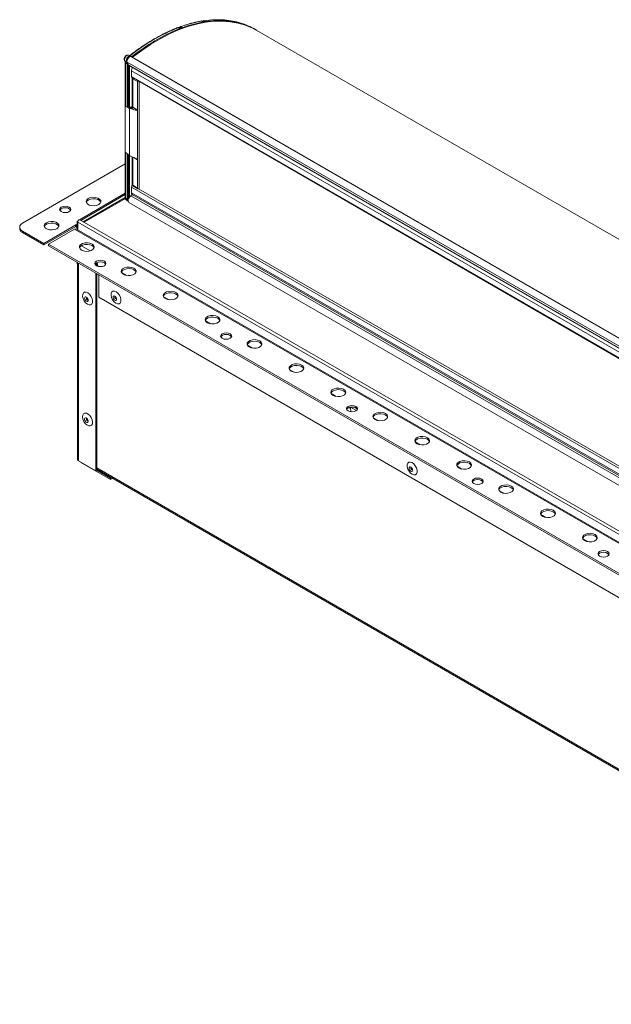
# Paper-space layout 'Sheet2' of a CAD drawing. Units: millimetres. Extents: x 11 to 430, y 2 to 275.
# Drawn here: x 290 to 321, y 186 to 238 of the extents above; entities that cross this region are included whole.
import ezdxf

# ---------------------------------------------------------------- set-up
doc = ezdxf.new("R2010")
doc.units = ezdxf.units.MM

psp = doc.layouts.new('Sheet2')

# ---------------------------------------------------------------- linework, layer by layer
at = {"color": 7, "linetype": 'Continuous', "lineweight": 15}
for p, q in [((298.279, 237.779), (298.188, 237.828)), ((298.25, 237.841), (298.25, 237.84)), ((298.259, 237.828), (298.259, 237.828)), ((298.284, 237.842), (298.372, 237.792)), ((298.37, 237.775), (298.372, 237.792)), ((299.543, 238.131), (299.452, 238.18)), ((299.505, 238.165), (299.501, 238.154)), ((299.514, 238.154), (299.514, 238.154)), ((299.543, 238.17), (299.631, 238.12)), ((299.548, 238.107), (299.547, 238.101)), ((299.63, 238.115), (299.631, 238.12)), ((300.731, 238.192), (300.64, 238.241)), ((300.723, 238.205), (300.811, 238.156)), ((300.753, 238.232), (300.738, 238.237)), ((301.709, 238.012), (301.715, 238.01)), ((301.715, 238.01), (301.716, 238.009)), ((301.807, 237.959), (301.716, 238.009)), ((301.806, 237.96), (301.811, 237.956)), ((302.274, 237.745), (302.184, 237.795)), ((298.285, 237.76), (298.283, 237.742)), ((353.075, 208.42), (302.384, 237.683)), ((295.614, 236.299), (295.524, 236.349)), ((295.6, 236.32), (295.689, 236.27)), ((346.35, 207.01), (295.659, 236.273)), ((295.733, 236.245), (346.424, 206.982)), ((295.296, 236.077), (295.347, 235.965)), ((295.311, 236.06), (295.399, 236.007)), ((295.362, 235.949), (295.311, 236.06)), ((295.344, 235.971), (295.344, 233.654)), ((295.362, 235.949), (295.449, 235.896)), ((295.399, 236.007), (295.449, 235.896)), ((295.443, 235.982), (346.134, 206.718)), ((295.443, 235.982), (295.505, 235.845)), ((295.449, 235.896), (295.449, 233.583)), ((295.493, 233.617), (295.493, 235.871)), ((295.505, 235.845), (346.196, 206.581)), ((295.539, 235.806), (346.228, 206.543)), ((295.676, 235.519), (346.146, 206.384)), ((295.676, 235.213), (295.676, 235.519)), ((295.676, 235.213), (346.146, 206.077)), ((295.689, 235.184), (296.012, 234.998)), ((295.706, 235.143), (295.706, 233.615)), ((296.003, 234.942), (295.741, 235.094)), ((295.741, 235.094), (295.741, 233.57)), ((296.003, 234.942), (296.003, 233.418)), ((296.02, 234.993), (345.849, 206.228)), ((296.091, 234.952), (296.091, 229.227)), ((295.332, 233.635), (295.332, 231.173)), ((295.567, 233.491), (295.34, 233.623)), ((295.34, 233.623), (295.34, 231.162)), ((295.625, 233.567), (295.552, 233.598)), ((295.741, 233.57), (296.003, 233.418)), ((295.567, 233.491), (295.567, 230.991)), ((295.589, 233.53), (295.633, 233.555)), ((295.785, 233.442), (295.618, 233.499)), ((295.647, 233.549), (295.633, 233.555)), ((295.647, 233.549), (295.637, 233.557)), ((295.638, 233.557), (295.638, 233.557)), ((295.785, 233.442), (295.697, 233.493)), ((296.003, 233.418), (296.003, 230.75)), ((295.34, 231.162), (295.567, 230.991)), ((295.344, 231.149), (295.344, 228.715)), ((295.344, 231.148), (295.346, 231.147)), ((295.447, 231.071), (295.571, 230.978)), ((295.449, 231.07), (295.449, 228.637)), ((295.493, 228.663), (295.493, 231.036)), ((295.567, 230.991), (295.567, 230.991)), ((295.572, 230.977), (295.591, 230.965)), ((295.657, 230.931), (295.785, 230.883)), ((289.836, 227.353), (295.344, 230.533)), ((295.706, 230.913), (295.706, 229.439)), ((296.003, 230.75), (296.003, 229.227)), ((295.741, 229.389), (296.003, 229.227)), ((295.753, 229.36), (296.015, 229.198)), ((295.344, 228.959), (292.895, 227.545)), ((295.344, 228.888), (292.96, 227.511)), ((346.146, 200.157), (295.676, 229.293)), ((295.676, 229.293), (295.676, 228.987)), ((346.146, 199.851), (295.676, 228.987)), ((295.715, 228.901), (346.185, 199.765)), ((296.047, 229.201), (296.091, 229.227)), ((345.831, 200.462), (296.048, 229.202)), ((295.344, 228.736), (293.091, 227.436)), ((295.362, 228.69), (295.449, 228.637)), ((295.405, 228.591), (295.493, 228.538)), ((295.539, 228.465), (346.229, 199.201)), ((290.983, 226.278), (292.692, 227.264)), ((292.692, 227.181), (292.692, 227.264)), ((292.83, 227.508), (292.761, 227.468)), ((292.761, 227.468), (292.799, 227.445)), ((292.761, 227.468), (292.761, 227.021)), ((292.796, 227.421), (344.499, 197.574)), ((292.796, 227), (292.796, 227.421)), ((344.612, 197.693), (292.909, 227.541)), ((289.688, 227.147), (289.688, 227.063)), ((290.983, 226.278), (289.836, 226.94)), ((289.836, 226.94), (289.836, 226.856)), ((290.983, 226.194), (289.836, 226.856)), ((290.983, 226.194), (292.692, 227.181)), ((292.624, 227.034), (291.232, 226.23)), ((344.327, 197.186), (292.624, 227.034)), ((344.425, 197.196), (292.722, 227.043)), ((292.759, 227.066), (292.759, 227.022)), ((290.983, 226.194), (290.983, 226.278)), ((342.935, 196.383), (291.232, 226.23)), ((291.232, 226.146), (291.232, 226.23)), ((342.935, 196.299), (291.232, 226.146)), ((293.467, 225.876), (292.991, 226.151)), ((292.759, 225.265), (292.759, 225.198)), ((292.776, 225.188), (292.759, 225.198)), ((292.776, 225.255), (292.776, 214.704)), ((293.759, 225.111), (293.759, 225.212)), ((293.821, 225.071), (293.821, 225.253)), ((293.875, 225.05), (293.844, 225.262)), ((293.759, 214.092), (293.759, 224.687)), ((293.821, 214.127), (293.821, 224.651)), ((293.917, 223.389), (293.917, 224.596)), ((343.375, 194.838), (293.917, 223.389)), ((307.407, 217.444), (307.326, 217.49)), ((307.402, 217.509), (307.422, 217.259)), ((307.723, 217.328), (307.407, 217.51)), ((292.831, 214.627), (293.759, 214.092)), ((294.555, 213.632), (292.964, 214.551)), ((293.759, 214.092), (293.821, 214.127)), ((293.821, 214.186), (343.458, 185.532)), ((294.555, 213.704), (293.821, 214.127)), ((294.606, 213.733), (294.555, 213.704)), ((294.555, 213.632), (294.555, 213.704)), ((294.668, 213.698), (294.555, 213.632))]:
    psp.add_line(p, q, dxfattribs=at)
at = {"color": 8, "linetype": 'Continuous', "lineweight": 15}
for p, q in [((298.259, 237.828), (298.356, 237.77)), ((299.512, 238.148), (299.514, 238.154)), ((299.514, 238.154), (299.592, 238.109)), ((295.362, 233.618), (295.362, 235.949)), ((295.516, 235.826), (295.516, 233.606)), ((295.56, 233.595), (295.56, 235.794)), ((295.466, 233.601), (295.589, 233.53)), ((295.633, 233.555), (295.492, 233.616)), ((295.362, 228.69), (295.362, 231.139)), ((295.516, 231.019), (295.516, 228.671)), ((295.56, 228.75), (295.56, 230.986)), ((295.741, 230.9), (295.741, 229.389)), ((296.003, 230.75), (295.793, 230.88)), ((295.634, 228.824), (346.228, 199.616)), ((295.348, 228.687), (293.136, 227.41)), ((295.51, 228.654), (295.493, 228.663)), ((292.692, 227.264), (292.761, 227.304)), ((292.761, 227.065), (292.759, 227.066)), ((292.831, 214.627), (292.831, 225.223)), ((294.28, 225.193), (294.136, 225.275)), ((295.41, 224.563), (295.146, 224.715)), ((295.343, 224.579), (295.173, 224.677)), ((297.655, 223.267), (297.391, 223.419)), ((297.588, 223.283), (297.418, 223.381)), ((299.9, 221.971), (299.636, 222.123)), ((299.833, 221.987), (299.663, 222.085)), ((301.015, 221.304), (300.871, 221.387)), ((302.145, 220.675), (301.881, 220.827)), ((302.078, 220.691), (301.908, 220.789)), ((304.39, 219.379), (304.126, 219.531)), ((304.323, 219.395), (304.153, 219.493)), ((306.635, 218.083), (306.371, 218.235)), ((306.568, 218.099), (306.398, 218.196)), ((307.75, 217.416), (307.607, 217.499)), ((308.88, 216.787), (308.616, 216.939)), ((308.813, 216.803), (308.644, 216.9)), ((311.125, 215.491), (310.861, 215.643)), ((311.058, 215.506), (310.889, 215.604)), ((292.964, 214.551), (292.964, 214.551)), ((343.458, 185.595), (293.821, 214.25)), ((313.37, 214.195), (313.106, 214.347)), ((313.303, 214.21), (313.134, 214.308)), ((314.485, 213.528), (314.342, 213.611)), ((315.615, 212.899), (315.351, 213.051)), ((315.548, 212.914), (315.379, 213.012)), ((317.861, 211.603), (317.596, 211.755)), ((317.793, 211.618), (317.624, 211.716)), ((320.106, 210.307), (319.842, 210.459)), ((320.038, 210.322), (319.869, 210.42)), ((321.22, 209.64), (321.077, 209.723))]:
    psp.add_line(p, q, dxfattribs=at)
at = {"color": 7, "linetype": 'Continuous', "lineweight": 15, "flags": 128}
for points in [[(295.733, 236.245), (296.222, 236.611), (296.715, 236.941), (297.21, 237.235), (297.704, 237.49), (298.195, 237.707), (298.681, 237.884), (299.16, 238.02), (299.63, 238.115), (300.089, 238.168), (300.535, 238.179), (300.966, 238.148), (301.381, 238.075), (301.776, 237.961), (302.151, 237.806), (302.384, 237.683)], [(298.176, 237.828), (298.221, 237.803), (298.267, 237.779)], [(298.398, 237.828), (298.354, 237.852), (298.31, 237.878)], [(299.444, 238.181), (299.489, 238.157), (299.535, 238.132)], [(299.506, 238.167), (299.506, 238.167), (299.505, 238.166)], [(299.66, 238.152), (299.616, 238.176), (299.572, 238.201)], [(300.635, 238.243), (300.681, 238.218), (300.727, 238.193)], [(300.635, 238.243), (300.639, 238.242), (300.64, 238.241)], [(300.842, 238.183), (300.798, 238.207), (300.753, 238.232)], [(301.715, 238.01), (301.76, 237.985), (301.806, 237.96)], [(301.908, 237.92), (301.864, 237.944), (301.819, 237.969)], [(295.635, 236.281), (295.611, 236.301), (295.568, 236.307), (295.517, 236.287), (295.468, 236.245), (295.426, 236.187), (295.398, 236.122), (295.389, 236.059), (295.399, 236.007)], [(295.659, 236.273), (295.655, 236.275), (295.612, 236.281), (295.562, 236.261), (295.512, 236.22), (295.47, 236.162), (295.443, 236.097), (295.433, 236.033), (295.443, 235.982)], [(295.689, 236.27), (295.682, 236.265), (295.677, 236.263)], [(295.721, 236.237), (295.726, 236.24), (295.733, 236.245)], [(295.539, 228.465), (295.507, 228.499), (295.494, 228.557), (295.502, 228.628), (295.531, 228.704), (295.577, 228.772), (295.634, 228.824)], [(295.634, 228.824), (295.686, 228.859), (295.733, 228.891)], [(293.921, 228.356), (293.808, 228.311), (293.675, 228.29), (293.538, 228.297), (293.413, 228.331), (293.315, 228.387), (293.257, 228.459), (293.245, 228.538), (293.281, 228.615), (293.36, 228.68), (293.473, 228.726), (293.606, 228.747), (293.743, 228.74), (293.868, 228.706), (293.965, 228.65), (294.024, 228.578), (294.036, 228.498), (294, 228.422), (293.921, 228.356)], [(293.25, 228.477), (293.281, 228.532), (293.36, 228.597), (293.473, 228.642), (293.606, 228.663), (293.743, 228.656), (293.868, 228.622), (293.965, 228.566), (294.024, 228.494), (294.03, 228.477)], [(295.5, 228.622), (295.496, 228.639), (295.493, 228.663)], [(292.335, 227.976), (292.239, 227.938), (292.125, 227.925), (292.011, 227.938), (291.914, 227.976), (291.85, 228.031), (291.827, 228.097), (291.85, 228.163), (291.914, 228.219), (292.011, 228.256), (292.125, 228.269), (292.239, 228.256), (292.335, 228.219), (292.4, 228.163), (292.423, 228.097), (292.4, 228.031), (292.335, 227.976)], [(291.836, 228.055), (291.85, 228.079), (291.914, 228.135), (292.011, 228.172), (292.125, 228.185), (292.239, 228.172), (292.335, 228.135), (292.4, 228.079), (292.414, 228.055)], [(291.676, 227.06), (291.563, 227.015), (291.43, 226.994), (291.292, 227.001), (291.168, 227.035), (291.07, 227.091), (291.012, 227.163), (291, 227.242), (291.036, 227.319), (291.115, 227.384), (291.227, 227.43), (291.361, 227.451), (291.498, 227.444), (291.623, 227.41), (291.72, 227.354), (291.779, 227.282), (291.791, 227.202), (291.755, 227.126), (291.676, 227.06)], [(291.005, 227.181), (291.036, 227.236), (291.115, 227.301), (291.227, 227.346), (291.361, 227.367), (291.498, 227.36), (291.623, 227.326), (291.72, 227.27), (291.779, 227.198), (291.785, 227.181)], [(292.796, 227.421), (292.801, 227.454), (292.816, 227.487), (292.837, 227.516), (292.863, 227.536), (292.888, 227.545), (292.909, 227.541)], [(293.561, 226.24), (293.64, 226.175), (293.676, 226.098), (293.664, 226.019), (293.606, 225.947), (293.508, 225.891), (293.383, 225.857), (293.246, 225.85), (293.113, 225.871), (293, 225.916), (292.921, 225.981), (292.885, 226.058), (292.897, 226.138), (292.955, 226.21), (293.053, 226.266), (293.178, 226.3), (293.315, 226.306), (293.448, 226.286), (293.561, 226.24)], [(292.89, 226.036), (292.897, 226.054), (292.955, 226.126), (293.053, 226.182), (293.178, 226.216), (293.315, 226.223), (293.448, 226.202), (293.561, 226.157)], [(293.561, 226.157), (293.64, 226.091), (293.671, 226.036)], [(294.221, 225.325), (294.285, 225.269), (294.308, 225.203), (294.285, 225.138), (294.221, 225.082), (294.124, 225.045), (294.01, 225.032), (293.896, 225.045), (293.8, 225.082), (293.735, 225.138), (293.712, 225.203), (293.735, 225.269), (293.8, 225.325), (293.896, 225.362), (294.01, 225.375), (294.124, 225.362), (294.221, 225.325)], [(293.721, 225.162), (293.735, 225.185), (293.8, 225.241), (293.896, 225.278), (294.01, 225.292), (294.124, 225.278), (294.221, 225.241)], [(294.221, 225.241), (294.285, 225.185), (294.299, 225.162)], [(295.806, 224.944), (295.885, 224.879), (295.921, 224.802), (295.909, 224.723), (295.851, 224.651), (295.753, 224.595), (295.628, 224.561), (295.491, 224.554), (295.358, 224.575), (295.245, 224.62), (295.166, 224.685), (295.13, 224.762), (295.142, 224.842), (295.2, 224.914), (295.298, 224.97), (295.423, 225.004), (295.56, 225.01), (295.693, 224.99), (295.806, 224.944)], [(295.135, 224.74), (295.142, 224.758), (295.2, 224.83), (295.298, 224.886), (295.423, 224.92), (295.56, 224.927), (295.693, 224.906), (295.806, 224.861)], [(295.806, 224.861), (295.885, 224.795), (295.916, 224.74)], [(293.425, 223.554), (293.334, 223.63), (293.241, 223.669), (293.159, 223.667), (293.096, 223.624), (293.06, 223.546), (293.056, 223.441), (293.084, 223.322), (293.141, 223.204), (293.219, 223.101), (293.31, 223.025), (293.402, 222.986), (293.485, 222.988), (293.548, 223.031), (293.584, 223.109), (293.588, 223.214), (293.56, 223.333), (293.503, 223.451), (293.425, 223.554)], [(294.948, 223.604), (294.858, 223.68), (294.765, 223.719), (294.683, 223.717), (294.62, 223.674), (294.584, 223.595), (294.58, 223.49), (294.608, 223.372), (294.665, 223.254), (294.743, 223.151), (294.834, 223.075), (294.926, 223.035), (295.009, 223.037), (295.072, 223.08), (295.107, 223.159), (295.112, 223.264), (295.084, 223.383), (295.027, 223.501), (294.948, 223.604)], [(298.051, 223.648), (298.13, 223.583), (298.166, 223.506), (298.154, 223.427), (298.096, 223.355), (297.998, 223.298), (297.873, 223.265), (297.736, 223.258), (297.603, 223.279), (297.49, 223.324), (297.411, 223.389), (297.375, 223.466), (297.387, 223.545), (297.445, 223.618), (297.543, 223.674), (297.668, 223.707), (297.805, 223.714), (297.938, 223.694), (298.051, 223.648)], [(297.38, 223.444), (297.387, 223.462), (297.445, 223.534), (297.543, 223.59), (297.668, 223.624), (297.805, 223.631), (297.938, 223.61), (298.051, 223.564)], [(298.051, 223.564), (298.13, 223.499), (298.161, 223.444)], [(293.221, 223.209), (293.257, 223.179), (293.294, 223.166), (293.326, 223.172), (293.347, 223.196), (293.354, 223.235), (293.347, 223.281), (293.326, 223.33), (293.294, 223.372), (293.258, 223.402), (293.221, 223.415), (293.189, 223.409), (293.168, 223.384), (293.161, 223.346), (293.168, 223.299), (293.189, 223.251), (293.221, 223.209)], [(294.744, 223.258), (294.781, 223.229), (294.818, 223.216), (294.85, 223.222), (294.87, 223.246), (294.878, 223.284), (294.87, 223.331), (294.85, 223.379), (294.818, 223.422), (294.781, 223.451), (294.744, 223.464), (294.713, 223.458), (294.692, 223.434), (294.685, 223.396), (294.692, 223.349), (294.713, 223.301), (294.744, 223.258)], [(300.296, 222.352), (300.375, 222.287), (300.411, 222.21), (300.399, 222.131), (300.341, 222.059), (300.243, 222.002), (300.118, 221.969), (299.981, 221.962), (299.848, 221.982), (299.735, 222.028), (299.656, 222.093), (299.62, 222.17), (299.632, 222.249), (299.691, 222.322), (299.788, 222.378), (299.913, 222.411), (300.05, 222.418), (300.183, 222.398), (300.296, 222.352)], [(299.625, 222.148), (299.632, 222.166), (299.691, 222.238), (299.788, 222.294), (299.913, 222.328), (300.05, 222.335), (300.183, 222.314), (300.296, 222.268)], [(300.296, 222.268), (300.375, 222.203), (300.406, 222.148)], [(300.956, 221.437), (301.02, 221.381), (301.043, 221.315), (301.02, 221.25), (300.956, 221.194), (300.859, 221.157), (300.745, 221.143), (300.631, 221.157), (300.535, 221.194), (300.47, 221.25), (300.448, 221.315), (300.47, 221.381), (300.535, 221.437), (300.631, 221.474), (300.745, 221.487), (300.859, 221.474), (300.956, 221.437)], [(300.457, 221.273), (300.47, 221.297), (300.535, 221.353), (300.631, 221.39), (300.745, 221.403), (300.859, 221.39), (300.956, 221.353)], [(300.956, 221.353), (301.02, 221.297), (301.034, 221.273)], [(302.541, 221.056), (302.62, 220.991), (302.656, 220.914), (302.644, 220.835), (302.586, 220.763), (302.488, 220.706), (302.363, 220.673), (302.226, 220.666), (302.093, 220.686), (301.98, 220.732), (301.901, 220.797), (301.865, 220.874), (301.877, 220.953), (301.936, 221.025), (302.033, 221.082), (302.158, 221.115), (302.295, 221.122), (302.428, 221.102), (302.541, 221.056)], [(301.87, 220.852), (301.877, 220.87), (301.936, 220.942), (302.033, 220.998), (302.158, 221.032), (302.295, 221.039), (302.428, 221.018), (302.541, 220.972)], [(302.541, 220.972), (302.62, 220.907), (302.651, 220.852)], [(304.786, 219.76), (304.865, 219.695), (304.901, 219.618), (304.889, 219.539), (304.831, 219.467), (304.733, 219.41), (304.608, 219.377), (304.471, 219.37), (304.338, 219.39), (304.225, 219.436), (304.146, 219.501), (304.11, 219.578), (304.122, 219.657), (304.181, 219.729), (304.278, 219.786), (304.403, 219.819), (304.54, 219.826), (304.673, 219.806), (304.786, 219.76)], [(304.116, 219.556), (304.122, 219.574), (304.181, 219.646), (304.278, 219.702), (304.403, 219.736), (304.54, 219.743), (304.673, 219.722), (304.786, 219.676)], [(304.786, 219.676), (304.865, 219.611), (304.896, 219.556)], [(307.031, 218.464), (307.111, 218.399), (307.146, 218.322), (307.134, 218.243), (307.076, 218.171), (306.978, 218.114), (306.854, 218.081), (306.716, 218.074), (306.583, 218.094), (306.47, 218.14), (306.391, 218.205), (306.355, 218.282), (306.367, 218.361), (306.426, 218.433), (306.523, 218.49), (306.648, 218.523), (306.785, 218.53), (306.919, 218.51), (307.031, 218.464)], [(306.361, 218.26), (306.367, 218.278), (306.426, 218.35), (306.523, 218.406), (306.648, 218.44), (306.785, 218.447), (306.919, 218.426), (307.031, 218.38)], [(307.031, 218.38), (307.111, 218.315), (307.141, 218.26)], [(307.691, 217.549), (307.755, 217.493), (307.778, 217.427), (307.755, 217.361), (307.691, 217.306), (307.594, 217.268), (307.48, 217.255), (307.367, 217.268), (307.27, 217.306), (307.205, 217.361), (307.183, 217.427), (307.205, 217.493), (307.27, 217.549), (307.367, 217.586), (307.48, 217.599), (307.594, 217.586), (307.691, 217.549)], [(307.192, 217.385), (307.205, 217.409), (307.27, 217.465), (307.367, 217.502), (307.48, 217.515), (307.594, 217.502), (307.691, 217.465)], [(307.691, 217.465), (307.755, 217.409), (307.769, 217.385)], [(309.277, 217.168), (309.356, 217.103), (309.391, 217.026), (309.379, 216.947), (309.321, 216.875), (309.224, 216.818), (309.099, 216.785), (308.961, 216.778), (308.828, 216.798), (308.715, 216.844), (308.636, 216.909), (308.601, 216.986), (308.613, 217.065), (308.671, 217.137), (308.768, 217.194), (308.893, 217.227), (309.03, 217.234), (309.164, 217.214), (309.277, 217.168)], [(293.175, 217.19), (293.108, 217.156), (293.065, 217.084), (293.054, 216.984), (293.075, 216.867), (293.126, 216.748), (293.201, 216.64), (293.29, 216.557), (293.383, 216.51), (293.468, 216.502), (293.536, 216.537), (293.578, 216.608), (293.59, 216.709), (293.568, 216.825), (293.518, 216.945), (293.443, 217.052), (293.354, 217.135), (293.261, 217.183), (293.175, 217.19)], [(293.31, 216.685), (293.337, 216.7), (293.352, 216.732), (293.352, 216.775), (293.338, 216.823), (293.312, 216.87), (293.277, 216.907), (293.24, 216.929), (293.205, 216.933), (293.178, 216.918), (293.163, 216.886), (293.163, 216.843), (293.177, 216.795), (293.203, 216.749), (293.238, 216.711), (293.275, 216.689), (293.31, 216.685)], [(308.606, 216.964), (308.613, 216.982), (308.671, 217.054), (308.768, 217.11), (308.893, 217.144), (309.03, 217.15), (309.164, 217.13), (309.277, 217.084)], [(309.277, 217.084), (309.356, 217.019), (309.386, 216.964)], [(311.522, 215.872), (311.601, 215.807), (311.636, 215.73), (311.624, 215.651), (311.566, 215.578), (311.469, 215.522), (311.344, 215.489), (311.206, 215.482), (311.073, 215.502), (310.96, 215.548), (310.881, 215.613), (310.846, 215.69), (310.858, 215.769), (310.916, 215.841), (311.013, 215.898), (311.138, 215.931), (311.276, 215.938), (311.409, 215.918), (311.522, 215.872)], [(310.851, 215.668), (310.858, 215.685), (310.916, 215.758), (311.013, 215.814), (311.138, 215.847), (311.276, 215.854), (311.409, 215.834), (311.522, 215.788)], [(311.522, 215.788), (311.601, 215.723), (311.631, 215.668)], [(313.767, 214.576), (313.846, 214.511), (313.881, 214.434), (313.869, 214.355), (313.811, 214.282), (313.714, 214.226), (313.589, 214.193), (313.451, 214.186), (313.318, 214.206), (313.205, 214.252), (313.126, 214.317), (313.091, 214.394), (313.103, 214.473), (313.161, 214.545), (313.258, 214.601), (313.383, 214.635), (313.521, 214.642), (313.654, 214.621), (313.767, 214.576)], [(310.604, 214.569), (310.524, 214.558), (310.466, 214.508), (310.436, 214.423), (310.439, 214.314), (310.473, 214.195), (310.534, 214.078), (310.616, 213.98), (310.708, 213.911), (310.799, 213.879), (310.879, 213.889), (310.937, 213.94), (310.967, 214.025), (310.964, 214.133), (310.93, 214.253), (310.869, 214.369), (310.787, 214.468), (310.695, 214.537), (310.604, 214.569)], [(310.672, 214.063), (310.704, 214.068), (310.726, 214.091), (310.734, 214.129), (310.727, 214.175), (310.707, 214.224), (310.676, 214.266), (310.639, 214.297), (310.602, 214.311), (310.57, 214.306), (310.549, 214.282), (310.541, 214.244), (310.547, 214.198), (310.568, 214.15), (310.598, 214.107), (310.635, 214.076), (310.672, 214.063)], [(313.096, 214.372), (313.103, 214.389), (313.161, 214.462), (313.258, 214.518), (313.383, 214.551), (313.521, 214.558), (313.654, 214.538), (313.767, 214.492)], [(313.767, 214.492), (313.846, 214.427), (313.876, 214.372)], [(314.426, 213.66), (314.491, 213.605), (314.513, 213.539), (314.491, 213.473), (314.426, 213.417), (314.33, 213.38), (314.216, 213.367), (314.102, 213.38), (314.005, 213.417), (313.941, 213.473), (313.918, 213.539), (313.941, 213.605), (314.005, 213.66), (314.102, 213.698), (314.216, 213.711), (314.33, 213.698), (314.426, 213.66)], [(313.927, 213.497), (313.941, 213.521), (314.005, 213.577), (314.102, 213.614), (314.216, 213.627), (314.33, 213.614), (314.426, 213.577)], [(314.426, 213.577), (314.491, 213.521), (314.504, 213.497)], [(316.012, 213.28), (316.091, 213.215), (316.126, 213.138), (316.114, 213.058), (316.056, 212.986), (315.959, 212.93), (315.834, 212.896), (315.696, 212.89), (315.563, 212.91), (315.45, 212.956), (315.371, 213.021), (315.336, 213.098), (315.348, 213.177), (315.406, 213.249), (315.503, 213.305), (315.628, 213.339), (315.766, 213.346), (315.899, 213.325), (316.012, 213.28)], [(315.341, 213.076), (315.348, 213.093), (315.406, 213.165), (315.503, 213.222), (315.628, 213.255), (315.766, 213.262), (315.899, 213.242), (316.012, 213.196)], [(316.012, 213.196), (316.091, 213.131), (316.121, 213.076)], [(318.257, 211.984), (318.336, 211.919), (318.371, 211.842), (318.359, 211.762), (318.301, 211.69), (318.204, 211.634), (318.079, 211.6), (317.942, 211.593), (317.808, 211.614), (317.695, 211.66), (317.616, 211.725), (317.581, 211.802), (317.593, 211.881), (317.651, 211.953), (317.748, 212.009), (317.873, 212.043), (318.011, 212.05), (318.144, 212.029), (318.257, 211.984)], [(317.586, 211.78), (317.593, 211.797), (317.651, 211.869), (317.748, 211.926), (317.873, 211.959), (318.011, 211.966), (318.144, 211.946), (318.257, 211.9)], [(318.257, 211.9), (318.336, 211.835), (318.366, 211.78)], [(319.941, 210.364), (319.862, 210.429), (319.826, 210.506), (319.838, 210.585), (319.896, 210.657), (319.994, 210.713), (320.118, 210.747), (320.256, 210.754), (320.389, 210.733), (320.502, 210.688), (320.581, 210.623), (320.617, 210.546), (320.605, 210.466), (320.546, 210.394), (320.449, 210.338), (320.324, 210.304), (320.187, 210.297), (320.053, 210.318), (319.941, 210.364)], [(319.831, 210.484), (319.838, 210.501), (319.896, 210.573), (319.994, 210.63), (320.118, 210.663), (320.256, 210.67), (320.389, 210.65), (320.502, 210.604), (320.581, 210.539), (320.611, 210.484)], [(320.74, 209.529), (320.676, 209.585), (320.653, 209.651), (320.676, 209.717), (320.74, 209.772), (320.837, 209.81), (320.951, 209.823), (321.065, 209.81), (321.161, 209.772), (321.226, 209.717), (321.248, 209.651), (321.226, 209.585), (321.161, 209.529), (321.065, 209.492), (320.951, 209.479), (320.837, 209.492), (320.74, 209.529)], [(320.662, 209.609), (320.676, 209.633), (320.74, 209.689), (320.837, 209.726), (320.951, 209.739), (321.065, 209.726), (321.161, 209.689), (321.226, 209.633), (321.24, 209.609)]]:
    psp.add_lwpolyline(points, dxfattribs=at)
at = {"color": 8, "linetype": 'Continuous', "lineweight": 15, "flags": 128}
for points in [[(298.248, 237.795), (298.252, 237.805), (298.259, 237.828)], [(299.505, 238.166), (299.505, 238.165), (299.506, 238.162), (299.508, 238.16), (299.51, 238.157), (299.514, 238.154)], [(299.505, 238.165), (299.505, 238.164), (299.506, 238.162), (299.508, 238.159), (299.51, 238.157), (299.514, 238.154)], [(295.311, 236.06), (295.301, 236.111), (295.311, 236.174), (295.338, 236.238), (295.379, 236.295), (295.428, 236.337), (295.478, 236.356), (295.521, 236.351), (295.524, 236.349)], [(295.589, 236.313), (295.593, 236.315), (295.6, 236.32)], [(293.27, 223.37), (293.26, 223.359), (293.257, 223.341), (293.26, 223.319), (293.27, 223.297), (293.284, 223.278)], [(294.794, 223.419), (294.784, 223.408), (294.781, 223.391), (294.784, 223.369), (294.794, 223.347), (294.808, 223.328)], [(293.27, 216.888), (293.264, 216.884), (293.258, 216.87), (293.258, 216.85), (293.264, 216.828), (293.276, 216.806), (293.292, 216.789), (293.309, 216.779), (293.325, 216.777)], [(310.649, 214.266), (310.64, 214.256), (310.636, 214.238), (310.639, 214.217), (310.649, 214.195), (310.663, 214.175), (310.68, 214.161), (310.697, 214.155)], [(310.697, 214.155), (310.711, 214.157), (310.712, 214.158)]]:
    psp.add_lwpolyline(points, dxfattribs=at)
at = {"color": 7, "linetype": 'Continuous', "lineweight": 15}
for centre, radius, start, end in [((301.922, 228.471), 10.079, 111.8215, 128.8495), ((298.329, 237.837), 0.0452, 114.9669, 173.0998), ((300.553, 231.771), 6.505, 99.8202, 110.1713), ((300.643, 231.72), 6.507, 99.8063, 110.1852), ((299.446, 238.17), 0.0116, 62.4685, 102.6072), ((299.584, 238.162), 0.0414, 107.063, 168.876), ((300.291, 233.395), 4.86, 85.935, 98.5103), ((300.381, 233.344), 4.861, 85.9182, 98.5271), ((300.758, 238.196), 0.036, 97.2338, 165.5337), ((300.367, 234.374), 3.877, 69.6656, 84.2889), ((300.457, 234.324), 3.878, 69.6463, 84.3083), ((300.469, 234.671), 3.564, 61.2341, 67.7368), ((300.561, 234.625), 3.56, 59.5991, 67.7604), ((302.012, 228.421), 10.079, 111.8102, 128.8505), ((302.852, 227.164), 11.545, 122.2705, 128.1735), ((295.605, 236.088), 0.172, 111.8831, 188.1224), ((295.58, 235.876), 0.0813, 202.6508, 239.3291), ((295.964, 235.506), 0.288, 140.52, 177.3304), ((295.705, 235.209), 0.0297, 172.4196, 236.2682), ((295.363, 233.635), 0.0312, 127.5322, 180), ((295.644, 233.613), 0.064, 272.558, 354.211), ((295.643, 233.594), 0.0746, 284.3231, 355.6177), ((295.648, 233.573), 0.0933, 301.7198, 358.2798), ((295.363, 231.173), 0.0312, 180, 233.0966), ((295.59, 231.003), 0.0313, 233.0966, 235.559), ((295.762, 229.293), 0.0861, 108.3026, 180.2617), ((295.765, 228.975), 0.0897, 172.6551, 236.0327), ((295.553, 228.624), 0.105, 172.6691, 236.7081), ((289.914, 227.147), 0.221, 110.7839, 249.2168), ((292.559, 227.044), 0.257, 38.5158, 58.7946), ((289.941, 227.088), 0.255, 185.6951, 245.6254), ((292.681, 226.953), 0.0987, 65.6928, 125.6177), ((292.615, 227.059), 0.144, 2.6044, 57.3959), ((292.87, 214.713), 0.0943, 185.6935, 245.6268)]:
    psp.add_arc(centre, radius, start, end, dxfattribs=at)
at = {"color": 8, "linetype": 'Continuous', "lineweight": 15}
for centre, radius, start, end in [((298.182, 237.816), 0.0131, 63.8985, 116.3769), ((298.264, 237.841), 0.0139, 183.2212, 248.647), ((298.264, 237.841), 0.0142, 182.2326, 247.5767), ((301.814, 237.949), 0.0203, 76.2813, 134.7402), ((295.583, 236.298), 0.0281, 51.5771, 115.356), ((295.33, 236.093), 0.0379, 204.7263, 239.773), ((295.833, 235.091), 0.0918, 144.3857, 178.3739), ((295.347, 233.636), 0.0148, 184.4014, 241.452), ((295.38, 233.624), 0.0409, 148.9755, 181.3225), ((295.347, 231.175), 0.0148, 184.4014, 241.452), ((295.354, 231.159), 0.0146, 171.3825, 228.8735), ((295.582, 230.99), 0.0158, 174.4239, 231.5356), ((295.581, 230.989), 0.0146, 171.3722, 228.8849), ((295.771, 229.385), 0.0309, 173.5939, 232.9728), ((295.375, 228.718), 0.0309, 185.3544, 244.6173), ((295.471, 228.679), 0.11, 174.4698, 233.2738), ((293.319, 223.302), 0.0426, 214.0566, 287.5186), ((294.843, 223.352), 0.0426, 214.0567, 287.5173)]:
    psp.add_arc(centre, radius, start, end, dxfattribs=at)
at = {"color": 7, "linetype": 'Continuous', "lineweight": 15}
for centre, major_axis, ratio, start_param, end_param in [((295.407, 235.984), (0.0618, 0.0133), 0.675407, 3.286238, 3.764892), ((296.047, 234.968), (0.0312, 0.0541), 0.577557, 1.435361, 2.355961), ((295.831, 233.62), (0.125, 0.003), 0.561983, 3.297286, 3.562367), ((295.831, 233.62), (0.125, 0.003), 0.561983, 3.562367, 3.897119), ((295.657, 233.465), (0.09, -0.0287), 0.259003, 2.104133, 3.223953), ((295.982, 233.277), (0.393, -0.252), 0.048666, 3.116405, 3.562515), ((295.634, 233.529), (0.0129, 0.0285), 0.560291, 0.554336, 0.726552), ((295.183, 233.747), (0.451, -0.192), 0.041701, 6.251784, 6.255432), ((295.831, 233.568), (0.187, 0.003), 0.567125, 3.301279, 3.56636), ((295.831, 233.568), (0.187, 0.003), 0.567125, 3.56636, 3.901112), ((295.785, 233.493), (0.217, -0.078), 0.208419, 4.787746, 6.358238), ((295.657, 230.957), (0.0898, -0.0362), 0.24554, 3.240339, 4.809918), ((295.785, 230.832), (0.217, -0.086), 0.203981, 0.080315, 1.650807), ((296.047, 229.252), (0.0313, 0.0541), 0.577206, 2.356266, 3.926757)]:
    psp.add_ellipse(centre, major_axis=major_axis, ratio=ratio, start_param=start_param, end_param=end_param, dxfattribs=at)
at = {"color": 8, "linetype": 'Continuous', "lineweight": 15}
for centre, major_axis, ratio, start_param, end_param in [((295.831, 235.144), (0.125, 0.001), 0.572227, 3.133112, 3.90525), ((295.831, 229.439), (0.125, -0.001), 0.582304, 3.146032, 3.913977)]:
    psp.add_ellipse(centre, major_axis=major_axis, ratio=ratio, start_param=start_param, end_param=end_param, dxfattribs=at)
at = {"color": 7, "linetype": 'Continuous', "lineweight": 15}
for points, knots in [([(298.162, 237.837), (298.083, 237.805), (297.852, 237.715), (297.466, 237.538), (297.007, 237.296), (296.59, 237.05), (296.328, 236.871), (296.218, 236.796)], [0, 0, 0, 0, 0.123948, 0.359304, 0.594695, 0.830093, 1, 1, 1, 1]), ([(298.183, 237.829), (298.181, 237.83), (298.173, 237.834), (298.16, 237.835), (298.151, 237.831), (298.147, 237.83)], [0, 0, 0, 0, 0.223386, 0.701699, 1, 1, 1, 1]), ([(298.25, 237.84), (298.249, 237.833), (298.246, 237.82), (298.239, 237.807), (298.236, 237.801)], [0, 0, 0, 0, 0.557899, 1, 1, 1, 1]), ([(298.282, 237.881), (298.28, 237.88), (298.273, 237.878), (298.262, 237.869), (298.253, 237.855), (298.252, 237.845), (298.251, 237.84)], [0, 0, 0, 0, 0.107635, 0.429889, 0.743295, 1, 1, 1, 1]), ([(298.259, 237.828), (298.259, 237.83), (298.26, 237.834), (298.264, 237.84), (298.27, 237.844), (298.277, 237.845), (298.282, 237.843), (298.284, 237.842)], [0, 0, 0, 0, 0.12364, 0.342731, 0.561827, 0.780941, 1, 1, 1, 1]), ([(299.426, 238.187), (299.349, 238.173), (299.128, 238.133), (298.762, 238.042), (298.453, 237.943), (298.292, 237.885), (298.274, 237.879)], [0, 0, 0, 0, 0.203258, 0.58868, 0.954165, 1, 1, 1, 1]), ([(298.372, 237.792), (298.373, 237.795), (298.374, 237.802), (298.379, 237.811), (298.385, 237.819), (298.392, 237.825), (298.396, 237.827), (298.398, 237.828)], [0, 0, 0, 0, 0.213512, 0.427022, 0.640495, 0.853953, 1, 1, 1, 1]), ([(299.451, 238.18), (299.448, 238.181), (299.439, 238.186), (299.427, 238.188), (299.42, 238.186), (299.42, 238.186)], [0, 0, 0, 0, 0.364937, 0.929989, 1, 1, 1, 1]), ([(299.548, 238.205), (299.543, 238.205), (299.532, 238.203), (299.519, 238.192), (299.509, 238.179), (299.507, 238.169), (299.506, 238.166)], [0, 0, 0, 0, 0.235145, 0.532778, 0.835198, 1, 1, 1, 1]), ([(299.514, 238.154), (299.515, 238.156), (299.516, 238.161), (299.521, 238.167), (299.528, 238.172), (299.535, 238.173), (299.541, 238.171), (299.543, 238.17)], [0, 0, 0, 0, 0.123643, 0.342728, 0.561826, 0.780946, 1, 1, 1, 1]), ([(299.535, 238.132), (299.537, 238.132), (299.542, 238.132), (299.547, 238.129), (299.549, 238.122), (299.55, 238.115), (299.549, 238.109), (299.548, 238.107)], [0, 0, 0, 0, 0.213502, 0.427025, 0.640488, 0.853939, 1, 1, 1, 1]), ([(299.572, 238.201), (299.566, 238.204), (299.559, 238.208), (299.551, 238.206), (299.548, 238.205)], [0, 0, 0, 0, 0.657313, 1, 1, 1, 1]), ([(299.631, 238.12), (299.632, 238.123), (299.635, 238.13), (299.64, 238.139), (299.647, 238.146), (299.654, 238.15), (299.658, 238.151), (299.66, 238.152)], [0, 0, 0, 0, 0.213516, 0.427028, 0.640506, 0.853956, 1, 1, 1, 1]), ([(300.635, 238.243), (300.633, 238.244), (300.628, 238.247), (300.622, 238.247), (300.619, 238.247)], [0, 0, 0, 0, 0.395497, 1, 1, 1, 1]), ([(300.619, 238.247), (300.621, 238.247), (300.627, 238.247), (300.632, 238.244), (300.635, 238.243)], [0, 0, 0, 0, 0.447934, 1, 1, 1, 1]), ([(300.738, 238.236), (300.736, 238.237), (300.727, 238.238), (300.712, 238.234), (300.698, 238.225), (300.692, 238.217), (300.69, 238.214)], [0, 0, 0, 0, 0.123518, 0.472914, 0.816034, 1, 1, 1, 1]), ([(300.727, 238.193), (300.729, 238.193), (300.733, 238.192), (300.737, 238.186), (300.738, 238.179), (300.737, 238.171), (300.736, 238.165), (300.735, 238.163)], [0, 0, 0, 0, 0.213516, 0.427019, 0.640504, 0.853952, 1, 1, 1, 1]), ([(300.811, 238.156), (300.813, 238.159), (300.816, 238.166), (300.822, 238.174), (300.83, 238.18), (300.837, 238.183), (300.84, 238.183), (300.842, 238.183)], [0, 0, 0, 0, 0.213503, 0.427023, 0.640494, 0.853947, 1, 1, 1, 1]), ([(301.716, 238.008), (301.714, 238.01), (301.711, 238.012), (301.709, 238.012), (301.709, 238.012)], [0, 0, 0, 0, 0.969827, 1, 1, 1, 1]), ([(301.815, 237.97), (301.814, 237.971), (301.808, 237.975), (301.796, 237.976), (301.786, 237.973), (301.783, 237.973)], [0, 0, 0, 0, 0.072158, 0.687064, 1, 1, 1, 1]), ([(298.267, 237.779), (298.269, 237.779), (298.274, 237.781), (298.28, 237.778), (298.284, 237.773), (298.286, 237.767), (298.285, 237.762), (298.285, 237.76)], [0, 0, 0, 0, 0.213513, 0.42703, 0.640509, 0.853965, 1, 1, 1, 1]), ([(296.218, 236.796), (296.175, 236.768), (295.988, 236.644), (295.773, 236.481), (295.6, 236.347), (295.57, 236.323)], [0, 0, 0, 0, 0.195269, 0.86026, 1, 1, 1, 1]), ([(295.523, 236.347), (295.514, 236.352), (295.492, 236.364), (295.45, 236.362), (295.404, 236.346), (295.357, 236.311), (295.315, 236.256), (295.287, 236.189), (295.28, 236.127), (295.291, 236.091), (295.296, 236.077)], [0, 0, 0, 0, 0.075067, 0.180018, 0.293016, 0.428736, 0.579283, 0.730599, 0.888541, 1, 1, 1, 1]), ([(295.712, 235.171), (295.711, 235.169), (295.706, 235.161), (295.707, 235.151), (295.707, 235.144)], [0, 0, 0, 0, 0.235307, 1, 1, 1, 1]), ([(295.706, 233.615), (295.706, 233.614), (295.706, 233.612), (295.704, 233.601), (295.697, 233.586), (295.682, 233.572), (295.661, 233.563), (295.64, 233.561), (295.629, 233.566), (295.625, 233.568)], [0, 0, 0, 0, 0.056862, 0.17465, 0.32644, 0.505856, 0.692138, 0.884044, 1, 1, 1, 1]), ([(295.706, 233.615), (295.706, 233.614), (295.706, 233.608), (295.703, 233.596), (295.694, 233.58), (295.679, 233.566), (295.659, 233.558), (295.645, 233.557), (295.638, 233.557)], [0, 0, 0, 0, 0.02492, 0.188292, 0.391285, 0.594175, 0.797086, 1, 1, 1, 1]), ([(295.706, 233.615), (295.706, 233.614), (295.706, 233.612), (295.707, 233.609), (295.707, 233.606)], [0, 0, 0, 0, 0.090114, 1, 1, 1, 1]), ([(295.637, 233.557), (295.637, 233.557), (295.637, 233.557), (295.638, 233.557), (295.638, 233.557), (295.638, 233.557)], [0, 0, 0, 0, 0.401953, 0.803197, 1, 1, 1, 1]), ([(295.707, 229.44), (295.707, 229.436), (295.705, 229.422), (295.715, 229.397), (295.732, 229.375), (295.747, 229.365), (295.753, 229.36)], [0, 0, 0, 0, 0.116027, 0.451781, 0.773616, 1, 1, 1, 1]), ([(295.344, 228.715), (295.345, 228.699), (295.348, 228.665), (295.368, 228.62), (295.394, 228.601), (295.405, 228.593)], [0, 0, 0, 0, 0.315676, 0.709381, 1, 1, 1, 1]), ([(293.262, 223.367), (293.262, 223.367), (293.261, 223.367), (293.266, 223.366), (293.277, 223.359), (293.291, 223.346), (293.305, 223.328), (293.318, 223.305), (293.325, 223.284), (293.327, 223.267), (293.326, 223.256), (293.326, 223.256), (293.326, 223.255)], [0, 0, 0, 0, 0.036329, 0.13506, 0.235297, 0.341011, 0.457382, 0.581648, 0.70719, 0.811759, 0.908685, 1, 1, 1, 1]), ([(294.786, 223.417), (294.785, 223.417), (294.784, 223.417), (294.79, 223.415), (294.801, 223.409), (294.815, 223.396), (294.829, 223.378), (294.841, 223.355), (294.849, 223.333), (294.851, 223.316), (294.85, 223.306), (294.85, 223.305), (294.85, 223.305)], [0, 0, 0, 0, 0.036338, 0.135068, 0.235305, 0.341017, 0.457388, 0.581652, 0.707187, 0.811755, 0.908687, 1, 1, 1, 1]), ([(293.262, 216.886), (293.262, 216.886), (293.261, 216.886), (293.267, 216.884), (293.278, 216.877), (293.292, 216.864), (293.307, 216.845), (293.319, 216.822), (293.325, 216.8), (293.327, 216.784), (293.326, 216.775), (293.326, 216.774), (293.326, 216.774)], [0, 0, 0, 0, 0.04606, 0.143942, 0.244019, 0.350551, 0.467754, 0.592375, 0.717621, 0.821167, 0.917817, 1, 1, 1, 1]), ([(310.641, 214.263), (310.641, 214.263), (310.639, 214.263), (310.645, 214.263), (310.655, 214.257), (310.668, 214.245), (310.683, 214.227), (310.696, 214.205), (310.704, 214.183), (310.707, 214.165), (310.707, 214.154), (310.705, 214.15), (310.705, 214.151), (310.705, 214.151)], [0, 0, 0, 0, 0.015482, 0.117478, 0.21875, 0.323081, 0.437904, 0.561415, 0.687398, 0.793952, 0.891762, 0.998309, 1, 1, 1, 1])]:
    psp.add_open_spline(points, degree=3, knots=knots, dxfattribs=at)
at = {"color": 8, "linetype": 'Continuous', "lineweight": 15}
for points, knots in [([(298.147, 237.83), (298.149, 237.831), (298.155, 237.834), (298.165, 237.833), (298.173, 237.829), (298.176, 237.828)], [0, 0, 0, 0, 0.216858, 0.717275, 1, 1, 1, 1]), ([(298.31, 237.878), (298.305, 237.88), (298.295, 237.884), (298.286, 237.882), (298.282, 237.881)], [0, 0, 0, 0, 0.516755, 1, 1, 1, 1]), ([(299.419, 238.186), (299.425, 238.186), (299.433, 238.187), (299.441, 238.183), (299.444, 238.181)], [0, 0, 0, 0, 0.638894, 1, 1, 1, 1]), ([(300.705, 238.206), (300.706, 238.206), (300.709, 238.208), (300.715, 238.208), (300.72, 238.206), (300.723, 238.205)], [0, 0, 0, 0, 0.090434, 0.545277, 1, 1, 1, 1]), ([(295.638, 233.557), (295.635, 233.56), (295.63, 233.564), (295.626, 233.566), (295.625, 233.567)], [0, 0, 0, 0, 0.536304, 1, 1, 1, 1])]:
    psp.add_open_spline(points, degree=3, knots=knots, dxfattribs=at)

doc.saveas('drawing.dxf')
